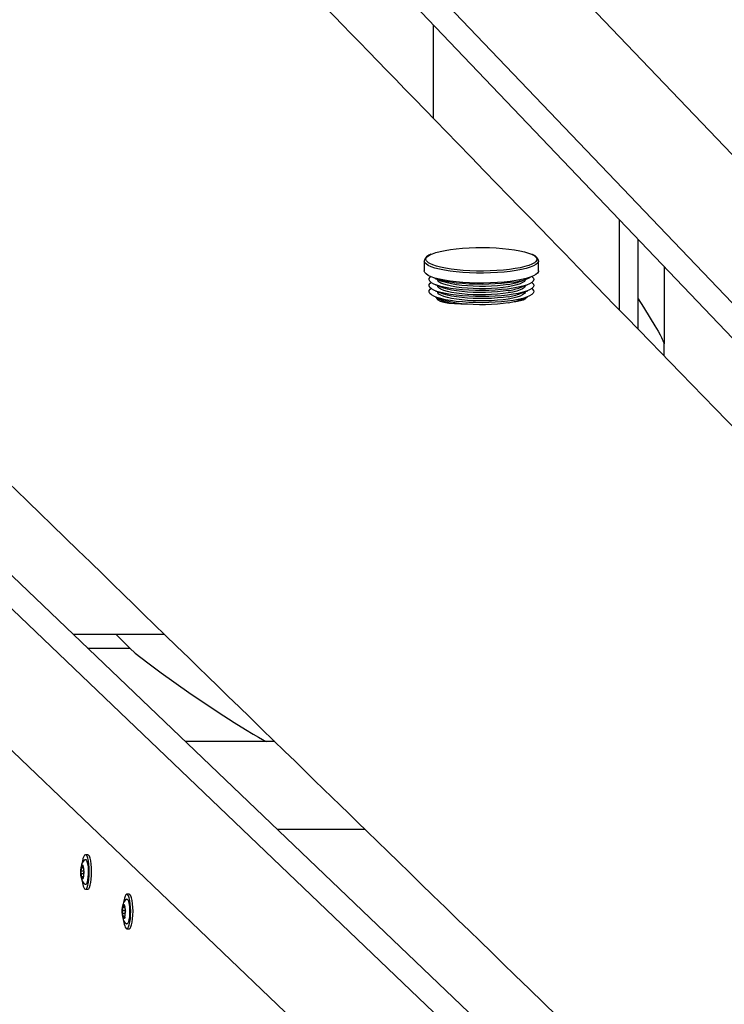
# Model space of a CAD drawing. Units: millimetres. Extents: x 9027 to 32121, y 8309 to 22509.
# Drawn here: x 18421 to 18717, y 17976 to 18389 of the extents above; entities that cross this region are included whole.
import ezdxf

# ---------------------------------------------------------------- set-up
doc = ezdxf.new("R2010")
doc.units = ezdxf.units.MM
doc.header["$LTSCALE"] = 90
doc.header["$PDSIZE"] = -1
doc.linetypes.add('SLD-Сплошная', pattern=[0])
doc.styles.get("Standard").update_dxf_attribs({"font": 'isocpeui.ttf'})
doc.dimstyles.new('ISO-25', dxfattribs={"dimtxt": 2.5, "dimasz": 2.5, "dimexe": 1.25, "dimexo": 0.625, "dimtad": 1, "dimtxsty": 'Standard', "dimcen": 2.5, "dimadec": 0, "dimazin": 0, "dimtfac": 1, "dimtmove": 0, "dimatfit": 3, "dimfxl": 1, "dimarcsym": 0})

# ---------------------------------------------------------------- blocks, each defined once
blk = doc.blocks.new('*D3')
at = {"color": 0, "lineweight": -2, "transparency": 16777216}
for p, q in [((24669.51, 20740.25), (9376.66, 20740.25)), ((9466.66, 9875.22), (9466.66, 20470.25)), ((25067.83, 9605.22), (9376.66, 9605.22))]:
    blk.add_line(p, q, dxfattribs=at)
at = {"color": 0, "transparency": 16777216}
for points in [[(9421.66, 20470.25), (9511.66, 20470.25), (9466.66, 20740.25)], [(9421.66, 9875.22), (9511.66, 9875.22), (9466.66, 9605.22)]]:
    blk.add_solid(points, dxfattribs=at)
at = {"layer": 'Defpoints', "color": 0, "transparency": 16777216}
for p in [(9466.66, 20740.25), (24669.51, 20740.25), (25067.83, 9605.22)]:
    blk.add_point(p, dxfattribs=at)
at = {"color": 0, "transparency": 16777216, "insert": (9204.66, 15172.73), "char_height": 270, "attachment_point": 5, "rotation": 90}
blk.add_mtext('11,14м', dxfattribs=at)
blk = doc.blocks.new('*D4')
at = {"color": 0, "lineweight": -2, "transparency": 16777216}
for p, q in [((12356.26, 16806.37), (12356.26, 22159.4)), ((29247.89, 13083.43), (29247.89, 22159.4)), ((12626.26, 22069.4), (28977.89, 22069.4))]:
    blk.add_line(p, q, dxfattribs=at)
at = {"color": 0, "transparency": 16777216}
for points in [[(12626.26, 22114.4), (12626.26, 22024.4), (12356.26, 22069.4)], [(28977.89, 22114.4), (28977.89, 22024.4), (29247.89, 22069.4)]]:
    blk.add_solid(points, dxfattribs=at)
at = {"layer": 'Defpoints', "color": 0, "transparency": 16777216}
for p in [(29247.89, 22069.4), (12356.26, 16806.37), (29247.89, 13083.43)]:
    blk.add_point(p, dxfattribs=at)
at = {"color": 0, "transparency": 16777216, "insert": (20802.08, 22331.4), "char_height": 270, "attachment_point": 5}
blk.add_mtext('16,89м', dxfattribs=at)

msp = doc.modelspace()

# ---------------------------------------------------------------- linework, layer by layer
at = {"color": 7, "linetype": 'SLD-Сплошная', "lineweight": 25}
for p, q in [((18232.784, 18842.603), (19055.443, 17981.39)), ((19024.626, 17951.344), (18193.657, 18821.256)), ((19024.626, 17936.72), (18193.657, 18806.632)), ((17735.218, 18793.442), (18605.13, 17962.473)), ((18619.755, 17962.473), (17749.843, 18793.442)), ((18575.084, 17931.655), (17713.871, 18754.314)), ((18594.466, 18347.803), (18594.466, 18387.039)), ((18680.405, 18259.353), (18680.405, 18297.072)), ((18590.616, 18287.963), (18590.616, 18283.761)), ((18638.616, 18283.761), (18638.616, 18287.963)), ((18691.343, 18285.622), (18691.343, 18253.124)), ((18595.174, 18280.598), (18598.267, 18279.357)), ((18596.116, 18280.22), (18596.116, 18280.219)), ((18630.964, 18279.357), (18634.057, 18280.598)), ((18633.116, 18280.219), (18633.116, 18280.22)), ((18595.174, 18278.032), (18598.267, 18276.792)), ((18595.174, 18275.467), (18598.267, 18274.227)), ((18596.116, 18277.655), (18596.116, 18277.654)), ((18596.116, 18275.09), (18596.116, 18275.089)), ((18630.964, 18276.792), (18634.057, 18278.032)), ((18630.964, 18274.227), (18634.057, 18275.467)), ((18633.116, 18277.654), (18633.116, 18277.655)), ((18633.116, 18275.089), (18633.116, 18275.09)), ((18595.174, 18272.902), (18598.267, 18271.662)), ((18630.964, 18271.662), (18634.057, 18272.902)), ((18691.343, 18248.1), (18691.343, 18253.124)), ((18443.132, 18131.188), (18481.472, 18131.188)), ((18466.93, 18125.374), (18461.116, 18131.188)), ((18527.788, 18086.179), (18490.251, 18086.179)), ((18528.781, 18049.374), (18565.651, 18049.374)), ((18449.273, 18038.638), (18448.298, 18038.638)), ((18446.966, 18033.539), (18447.388, 18033.539)), ((18447.3, 18034.132), (18447.321, 18034.087)), ((18447.693, 18031.723), (18447.696, 18031.596)), ((18447.465, 18029.239), (18447.096, 18029.239)), ((18447.422, 18028.959), (18447.409, 18028.917)), ((18448.298, 18024.138), (18449.273, 18024.138)), ((18466.671, 18022.019), (18465.696, 18022.019)), ((18464.365, 18016.919), (18464.786, 18016.919)), ((18464.698, 18017.512), (18464.72, 18017.468)), ((18465.091, 18015.104), (18465.094, 18014.977)), ((18464.863, 18012.62), (18464.494, 18012.62)), ((18464.82, 18012.339), (18464.807, 18012.298)), ((18465.696, 18007.519), (18466.671, 18007.519))]:
    msp.add_line(p, q, dxfattribs=at)
at = {"color": 8, "linetype": 'SLD-Сплошная', "lineweight": 25}
for p, q in [((18672.57, 18267.416), (18672.57, 18305.275)), ((18449.219, 18125.374), (18466.93, 18125.374)), ((18447.692, 18031.74), (18446.457, 18031.74)), ((18447.479, 18030.578), (18446.48, 18030.578)), ((18447.383, 18033.129), (18446.6, 18033.129)), ((18447.36, 18033.939), (18447.15, 18033.939)), ((18447.47, 18029.328), (18446.676, 18029.328)), ((18447.427, 18028.977), (18447.25, 18028.977)), ((18465.091, 18015.121), (18463.855, 18015.121)), ((18464.877, 18013.959), (18463.879, 18013.959)), ((18464.781, 18016.509), (18463.998, 18016.509)), ((18464.758, 18017.32), (18464.549, 18017.32)), ((18464.868, 18012.709), (18464.074, 18012.709)), ((18464.825, 18012.357), (18464.649, 18012.357))]:
    msp.add_line(p, q, dxfattribs=at)
at = {"color": 7, "linetype": 'SLD-Сплошная', "lineweight": 25, "flags": 128}
for points in [[(19352.185, 17569.841), (19347.75, 17574.38), (19339.522, 17582.803), (19331.501, 17591.014), (19323.694, 17599.006), (19318.787, 17604.031), (19314.066, 17608.864), (19309.532, 17613.507), (19305.184, 17617.96), (19301.022, 17622.221), (19297, 17626.34), (19292.083, 17631.375), (19286.92, 17636.664), (19281.509, 17642.205), (19275.852, 17647.999), (19269.825, 17654.172), (19263.541, 17660.609), (19257.002, 17667.309), (19250.22, 17674.256), (19243.204, 17681.445), (19235.951, 17688.876), (19228.463, 17696.548), (19221.277, 17703.912), (19213.887, 17711.484), (19206.294, 17719.267), (19201.723, 17723.951), (19197.129, 17728.66), (19192.675, 17733.225), (19188.375, 17737.633), (19183.457, 17742.675), (19178.757, 17747.493), (19174.275, 17752.087), (19170.011, 17756.459), (19165.965, 17760.607), (19162.134, 17764.534), (19158.517, 17768.243), (19155.113, 17771.733), (19151.922, 17775.004), (19148.805, 17778.2), (19145.636, 17781.45), (19142.415, 17784.753), (19138.551, 17788.715), (19134.526, 17792.843), (19130.275, 17797.203), (19125.797, 17801.795), (19121.006, 17806.709), (19115.98, 17811.863), (19110.721, 17817.258), (19105.226, 17822.893), (19099.505, 17828.762), (19088.087, 17840.475), (19076.588, 17852.272), (19055.852, 17873.549), (19034.856, 17895.096), (19029.381, 17900.715), (19024.035, 17906.202), (19018.863, 17911.511), (19013.864, 17916.643), (19009.038, 17921.596), (19004.386, 17926.372), (18999.908, 17930.969), (18996.511, 17934.457), (18993.221, 17937.834), (18990.038, 17941.102), (18986.962, 17944.26), (18983.993, 17947.308), (18981.01, 17950.371), (18977.875, 17953.59), (18974.026, 17957.542), (18969.972, 17961.705), (18965.71, 17966.081), (18961.243, 17970.668), (18956.57, 17975.468), (18951.698, 17980.47), (18946.014, 17986.308), (18940.526, 17991.944), (18935.234, 17997.38), (18930.137, 18002.615), (18925.149, 18007.739), (18920.363, 18012.654), (18915.776, 18017.367), (18911.292, 18021.973), (18906.875, 18026.51), (18898.395, 18035.222), (18890.175, 18043.668), (18880.638, 18053.467), (18871.145, 18063.222), (18861.681, 18072.946), (18858.797, 18075.911), (18855.915, 18078.872), (18853.036, 18081.831), (18850.1, 18084.848), (18846.945, 18088.091), (18843.562, 18091.568), (18839.952, 18095.278), (18835.718, 18099.63), (18831.209, 18104.265), (18826.424, 18109.183), (18821.365, 18114.384), (18816.03, 18119.868), (18812.051, 18123.959), (18807.96, 18128.164), (18803.985, 18132.25), (18800.175, 18136.168), (18796.528, 18139.918), (18793.045, 18143.499), (18789.725, 18146.911), (18786.264, 18150.471), (18783, 18153.826), (18779.859, 18157.055), (18776.727, 18160.277), (18773.601, 18163.491), (18766.521, 18170.772), (18759.475, 18178.018), (18752.454, 18185.237), (18745.303, 18192.592), (18737.963, 18200.141), (18733.055, 18205.189), (18728.067, 18210.321), (18722.997, 18215.536), (18717.846, 18220.834), (18712.761, 18226.065), (18707.871, 18231.096), (18703.009, 18236.098), (18698.355, 18240.885), (18693.911, 18245.458), (18689.674, 18249.817), (18685.646, 18253.961), (18680.568, 18259.186), (18675.507, 18264.394), (18670.456, 18269.59), (18655.37, 18285.115), (18652.418, 18288.153), (18649.47, 18291.187), (18646.42, 18294.325), (18643.173, 18297.667), (18639.244, 18301.711), (18635.06, 18306.018), (18630.621, 18310.586), (18625.928, 18315.417), (18620.98, 18320.51), (18615.777, 18325.865), (18610.32, 18331.482), (18604.609, 18337.362), (18599.947, 18342.16), (18595.337, 18346.907), (18590.889, 18351.485), (18586.604, 18355.897), (18582.481, 18360.142), (18578.521, 18364.219), (18574.723, 18368.13), (18571.087, 18371.873), (18567.14, 18375.938), (18563.403, 18379.786), (18559.822, 18383.473), (18556.333, 18387.065), (18552.937, 18390.562), (18548.629, 18394.998), (18544.479, 18399.272), (18540.488, 18403.383), (18537.54, 18406.419), (18534.684, 18409.359), (18531.839, 18412.289), (18528.802, 18415.418), (18525.562, 18418.754), (18522.121, 18422.299), (18518.477, 18426.052), (18513.971, 18430.693), (18509.189, 18435.618), (18504.133, 18440.826), (18498.811, 18446.308), (18493.446, 18451.835), (18488.129, 18457.312), (18475.792, 18470.022), (18463.728, 18482.451), (18456.058, 18490.353), (18448.542, 18498.097), (18441.227, 18505.635), (18434.113, 18512.966), (18427.199, 18520.09), (18421.908, 18525.543), (18416.74, 18530.869), (18411.679, 18536.085), (18406.495, 18541.428), (18401.117, 18546.97), (18395.547, 18552.711), (18389.784, 18558.651), (18383.828, 18564.79), (18377.679, 18571.129), (18371.338, 18577.666), (18367.207, 18581.924), (18363.316, 18585.936), (18359.666, 18589.697), (18356.259, 18593.21), (18353.094, 18596.473), (18350.171, 18599.486), (18347.863, 18601.866), (18345.732, 18604.063), (18343.763, 18606.093), (18341.772, 18608.145), (18339.705, 18610.277), (18336.883, 18613.186), (18333.93, 18616.231), (18330.847, 18619.41), (18325.15, 18625.284), (18319.506, 18631.103), (18313.933, 18636.85), (18305.704, 18645.336), (18297.634, 18653.658), (18294.434, 18656.958), (18291.012, 18660.486), (18287.36, 18664.253), (18283.477, 18668.258), (18279.686, 18672.168), (18275.698, 18676.281), (18271.513, 18680.597), (18267.132, 18685.116), (18262.554, 18689.837), (18257.867, 18694.672), (18252.99, 18699.703), (18247.944, 18704.908), (18242.955, 18710.053), (18236.037, 18717.19), (18229.364, 18724.075), (18222.935, 18730.707), (18216.75, 18737.087), (18210.81, 18743.216), (18204.469, 18749.758), (18198.282, 18756.141), (18192.075, 18762.546), (18185.845, 18768.974), (18179.595, 18775.423), (18173.323, 18781.895), (18167.03, 18788.389), (18160.715, 18794.906), (18150.585, 18805.361), (18140.598, 18815.667), (18130.805, 18825.775), (18121.204, 18835.684), (18111.797, 18845.394), (18102.723, 18854.761), (18093.571, 18864.209), (18084.278, 18873.802), (18074.844, 18883.542), (18069.401, 18889.161), (18063.913, 18894.827), (18058.429, 18900.489), (18053.14, 18905.95), (18048.065, 18911.19), (18043.288, 18916.123), (18038.717, 18920.843), (18034.352, 18925.35), (18030.193, 18929.645), (18027.014, 18932.927), (18023.921, 18936.122), (18020.662, 18939.487), (18017.2, 18943.062), (18013.534, 18946.847), (18009.736, 18950.769), (18005.742, 18954.894), (18001.551, 18959.222), (17997.165, 18963.752), (17992.497, 18968.573), (17987.626, 18973.604), (17982.551, 18978.846), (17977.274, 18984.296), (17971.818, 18989.932), (17964.426, 18997.567), (17956.753, 19005.493), (17948.799, 19013.709), (17941.461, 19021.289), (17933.899, 19029.101), (17926.131, 19037.126)], [(17738.088, 18852.039), (17744.834, 18845.509), (17751.913, 18838.657), (17758.746, 18832.042), (17765.333, 18825.665), (17772.295, 18818.926), (17778.959, 18812.475), (17785.325, 18806.311), (17791.394, 18800.435), (17797.166, 18794.847), (17802.64, 18789.547), (17807.817, 18784.534), (17812.697, 18779.81), (17817.279, 18775.373), (17821.564, 18771.223), (17824.723, 18768.165), (17827.734, 18765.249), (17830.733, 18762.345), (17833.73, 18759.443), (17836.727, 18756.541), (17851.912, 18741.835), (17867.072, 18727.154), (17882.198, 18712.504), (17897.203, 18697.97), (17902.768, 18692.579), (17908.314, 18687.207), (17913.84, 18681.854), (17919.371, 18676.496), (17925.09, 18670.956), (17931.033, 18665.199), (17935.86, 18660.522), (17940.827, 18655.71), (17945.931, 18650.765), (17951.175, 18645.685), (17956.557, 18640.47), (17962.061, 18635.137), (17966.591, 18630.748), (17970.822, 18626.648), (17974.756, 18622.836), (17978.393, 18619.312), (17981.731, 18616.077), (17984.772, 18613.13), (17987.516, 18610.472), (17990.373, 18607.703), (17993.378, 18604.791), (17996.539, 18601.728), (17999.855, 18598.514), (18003.326, 18595.15), (18010.792, 18587.915), (18018.502, 18580.442), (18026.459, 18572.731), (18034.66, 18564.782), (18043.103, 18556.598), (18051.692, 18548.273), (18060.385, 18539.846), (18068.446, 18532.032), (18076.594, 18524.132), (18084.831, 18516.147), (18093.225, 18508.009), (18101.891, 18499.607), (18110.83, 18490.94), (18120.041, 18482.008), (18129.525, 18472.811), (18139.283, 18463.349), (18149.255, 18453.677), (18159.112, 18444.117), (18168.8, 18434.721), (18180.001, 18423.857), (18190.967, 18413.22), (18201.698, 18402.81), (18212.194, 18392.628), (18218.427, 18386.58), (18224.524, 18380.665), (18230.427, 18374.938), (18236.136, 18369.399), (18241.652, 18364.047), (18246.974, 18358.883), (18251.02, 18354.957), (18254.946, 18351.147), (18258.753, 18347.453), (18262.465, 18343.851), (18266.323, 18340.107), (18270.389, 18336.16), (18274.04, 18332.618), (18277.843, 18328.926), (18281.799, 18325.087), (18285.908, 18321.099), (18290.17, 18316.963), (18294.584, 18312.679), (18299.096, 18308.299), (18307.166, 18300.466), (18314.943, 18292.917), (18322.427, 18285.652), (18328.574, 18279.685), (18334.508, 18273.924), (18340.242, 18268.358), (18345.828, 18262.934), (18351.274, 18257.647), (18356.58, 18252.496), (18361.744, 18247.481), (18366.768, 18242.603), (18371.255, 18238.246), (18375.978, 18233.661), (18380.95, 18228.832), (18386.171, 18223.762), (18391.642, 18218.45), (18397.361, 18212.895), (18403.33, 18207.098), (18408.483, 18202.093), (18413.805, 18196.924), (18419.103, 18191.778), (18424.265, 18186.765), (18429.29, 18181.884), (18434.179, 18177.135), (18439.766, 18171.708), (18445.163, 18166.464), (18450.372, 18161.405), (18455.397, 18156.523), (18459.816, 18152.229), (18464.203, 18147.967), (18468.558, 18143.736), (18472.881, 18139.535), (18477.223, 18135.317), (18481.792, 18130.878), (18486.61, 18126.196), (18491.678, 18121.272), (18495.624, 18117.436), (18499.71, 18113.466), (18503.935, 18109.36), (18508.3, 18105.119), (18512.803, 18100.742), (18517.326, 18096.347), (18522.439, 18091.377), (18527.313, 18086.64), (18531.949, 18082.134), (18536.346, 18077.86), (18540.588, 18073.737), (18544.581, 18069.856), (18548.326, 18066.215), (18551.844, 18062.796), (18555.35, 18059.387), (18558.902, 18055.934), (18562.498, 18052.438), (18566.696, 18048.357), (18570.954, 18044.218), (18575.271, 18040.021), (18579.736, 18035.679), (18584.42, 18031.125), (18589.232, 18026.446), (18594.254, 18021.563), (18599.486, 18016.475), (18604.929, 18011.183), (18609.434, 18006.801), (18614.074, 18002.289), (18618.848, 17997.646), (18623.757, 17992.873), (18628.651, 17988.112), (18634.815, 17982.117), (18640.701, 17976.392), (18646.309, 17970.938), (18650.869, 17966.502), (18655.228, 17962.262), (18659.384, 17958.219), (18663.339, 17954.372), (18667.092, 17950.721), (18670.643, 17947.266), (18674.122, 17943.882), (18677.657, 17940.442), (18685.248, 17933.056), (18693.088, 17925.429), (18701.175, 17917.56), (18710.655, 17908.334), (18720.418, 17898.834), (18730.46, 17889.06), (18740.782, 17879.014), (18751.384, 17868.694), (18762.266, 17858.101), (18772.774, 17847.871), (18783.502, 17837.426), (18794.45, 17826.766), (18805.618, 17815.892), (18817.006, 17804.802), (18828.587, 17793.522), (18840.387, 17782.029), (18845.053, 17777.484), (18849.569, 17773.085), (18853.913, 17768.854), (18858.084, 17764.79), (18862.826, 17760.171), (18867.323, 17755.79), (18871.576, 17751.646), (18875.586, 17747.739), (18879.351, 17744.07), (18882.873, 17740.639), (18886.271, 17737.329), (18889.848, 17733.842), (18893.622, 17730.166), (18897.591, 17726.298), (18901.755, 17722.24), (18906.115, 17717.991), (18911.5, 17712.743), (18917.126, 17707.26), (18922.987, 17701.547), (18929.083, 17695.606), (18935.531, 17689.321), (18942.222, 17682.799), (18949.157, 17676.038), (18956.168, 17669.203), (18962.99, 17662.553), (18969.502, 17656.203), (18975.828, 17650.035), (18981.968, 17644.048), (18987.922, 17638.242), (18994.768, 17631.566), (19001.351, 17625.146), (19007.67, 17618.983), (19013.751, 17613.051), (19019.637, 17607.31), (19025.328, 17601.759), (19030.321, 17596.889), (19035.154, 17592.174), (19039.827, 17587.616), (19044.339, 17583.214), (19048.691, 17578.967), (19053.012, 17574.752), (19059.939, 17567.993), (19067.034, 17561.07), (19074.297, 17553.982), (19082.302, 17546.17), (19090.559, 17538.112), (19099.069, 17529.806), (19107.831, 17521.253), (19116.845, 17512.454), (19122.003, 17507.418), (19127.287, 17502.26), (19132.796, 17496.881), (19138.534, 17491.279), (19144.502, 17485.452), (19150.585, 17479.512), (19156.889, 17473.356), (19163.414, 17466.983), (19170.16, 17460.395), (19174.114, 17456.534), (19178.14, 17452.602), (19182.238, 17448.599), (19186.407, 17444.526), (19190.649, 17440.383), (19194.888, 17436.242), (19198.952, 17432.272), (19203.211, 17428.111), (19206.875, 17424.531)], [(18593.649, 18290.806), (18594.013, 18290.958), (18595.506, 18291.478), (18597.289, 18291.955), (18599.335, 18292.382), (18601.612, 18292.753), (18604.087, 18293.061), (18606.721, 18293.302), (18609.475, 18293.473), (18612.307, 18293.571), (18615.173, 18293.594), (18618.032, 18293.542), (18620.838, 18293.415), (18623.55, 18293.217), (18626.127, 18292.949), (18628.529, 18292.616), (18630.72, 18292.223), (18632.667, 18291.775), (18634.341, 18291.281), (18635.636, 18290.782)], [(18590.617, 18287.915), (18590.616, 18287.928), (18590.616, 18287.963)], [(18593.382, 18290.752), (18592.499, 18290.335), (18591.549, 18289.689), (18590.955, 18289.033), (18590.661, 18288.361), (18590.649, 18287.885)], [(18628.784, 18284.719), (18626.404, 18284.379), (18623.845, 18284.104), (18621.145, 18283.898), (18618.347, 18283.763), (18615.493, 18283.703), (18612.625, 18283.718), (18609.787, 18283.807), (18607.023, 18283.97), (18604.373, 18284.203), (18601.879, 18284.504), (18599.578, 18284.868), (18597.505, 18285.289), (18595.691, 18285.761), (18594.164, 18286.277), (18592.947, 18286.828), (18592.384, 18287.166)], [(18638.596, 18288.019), (18638.607, 18288.132), (18638.39, 18288.84), (18637.928, 18289.46), (18637.173, 18290.068), (18636.064, 18290.672), (18635.922, 18290.728)], [(18629.21, 18279.715), (18626.758, 18279.365), (18624.122, 18279.082), (18621.342, 18278.869), (18618.46, 18278.731), (18615.519, 18278.669), (18612.565, 18278.684), (18609.642, 18278.776), (18606.794, 18278.943), (18604.065, 18279.184), (18601.496, 18279.494), (18599.126, 18279.868), (18596.991, 18280.302), (18595.122, 18280.788), (18593.55, 18281.319), (18592.296, 18281.888), (18591.381, 18282.484), (18590.818, 18283.1), (18590.616, 18283.726), (18590.616, 18283.761)], [(18638.616, 18283.761), (18638.58, 18283.482), (18638.237, 18282.859), (18637.536, 18282.25), (18636.487, 18281.663), (18635.107, 18281.108), (18633.416, 18280.594), (18631.441, 18280.127), (18629.21, 18279.715)], [(18627.994, 18276.51), (18625.65, 18276.177), (18623.126, 18275.911), (18620.462, 18275.715), (18617.702, 18275.593), (18614.891, 18275.548), (18612.076, 18275.579), (18609.302, 18275.686), (18606.616, 18275.867), (18604.061, 18276.12), (18601.679, 18276.44), (18599.51, 18276.823), (18597.588, 18277.261), (18595.947, 18277.747), (18594.611, 18278.275), (18593.605, 18278.834), (18592.943, 18279.416), (18592.637, 18280.011), (18592.692, 18280.609), (18593.108, 18281.201), (18593.336, 18281.405)], [(18627.994, 18273.945), (18625.65, 18273.612), (18623.126, 18273.346), (18620.462, 18273.15), (18617.702, 18273.028), (18614.891, 18272.983), (18612.076, 18273.013), (18609.302, 18273.12), (18606.616, 18273.302), (18604.061, 18273.555), (18601.679, 18273.875), (18599.51, 18274.258), (18597.588, 18274.696), (18595.947, 18275.182), (18594.611, 18275.709), (18593.605, 18276.269), (18592.943, 18276.851), (18592.637, 18277.446), (18592.692, 18278.044), (18593.108, 18278.636), (18593.461, 18278.936)], [(18627.994, 18279.075), (18625.65, 18278.743), (18623.126, 18278.476), (18620.462, 18278.28), (18617.702, 18278.159), (18614.891, 18278.113), (18612.076, 18278.144), (18609.302, 18278.251), (18606.616, 18278.432), (18604.061, 18278.685), (18601.679, 18279.005), (18599.51, 18279.388), (18597.588, 18279.826), (18595.947, 18280.313), (18594.611, 18280.84), (18594.005, 18281.15)], [(18625.865, 18277.1), (18623.712, 18276.798), (18621.381, 18276.563), (18618.919, 18276.398), (18616.373, 18276.308), (18613.793, 18276.294), (18611.229, 18276.357), (18608.731, 18276.495), (18606.347, 18276.705), (18604.124, 18276.983), (18602.106, 18277.325), (18600.331, 18277.723), (18598.834, 18278.169), (18597.644, 18278.656), (18596.784, 18279.172), (18596.272, 18279.709), (18596.116, 18280.219)], [(18625.865, 18278.077), (18623.712, 18277.775), (18621.381, 18277.54), (18618.919, 18277.375), (18616.373, 18277.285), (18613.793, 18277.272), (18611.229, 18277.334), (18608.731, 18277.472), (18606.347, 18277.682), (18604.124, 18277.96), (18602.106, 18278.302), (18600.331, 18278.7), (18598.834, 18279.146), (18598.267, 18279.357)], [(18633.116, 18280.219), (18633.057, 18279.907), (18632.674, 18279.365), (18631.939, 18278.84), (18630.866, 18278.342), (18629.478, 18277.88), (18627.8, 18277.463), (18625.865, 18277.1)], [(18635.895, 18281.405), (18636.001, 18281.315), (18636.486, 18280.726), (18636.611, 18280.128), (18636.376, 18279.531), (18635.783, 18278.946), (18634.842, 18278.382), (18633.57, 18277.847), (18631.986, 18277.352), (18630.117, 18276.904), (18627.994, 18276.51)], [(18635.77, 18278.936), (18636.001, 18278.75), (18636.486, 18278.161), (18636.611, 18277.563), (18636.376, 18276.966), (18635.783, 18276.381), (18634.842, 18275.816), (18633.57, 18275.282), (18631.986, 18274.787), (18630.117, 18274.339), (18627.994, 18273.945)], [(18627.994, 18271.38), (18625.65, 18271.047), (18623.126, 18270.781), (18620.462, 18270.585), (18617.702, 18270.463), (18614.891, 18270.417), (18612.076, 18270.448), (18609.302, 18270.555), (18606.616, 18270.737), (18604.061, 18270.99), (18601.679, 18271.31), (18599.51, 18271.692), (18597.588, 18272.13), (18595.947, 18272.617), (18594.611, 18273.144), (18593.605, 18273.704), (18592.943, 18274.285), (18592.637, 18274.881), (18592.692, 18275.479), (18593.108, 18276.071), (18593.461, 18276.371)], [(18625.865, 18274.535), (18623.712, 18274.233), (18621.381, 18273.998), (18618.919, 18273.833), (18616.373, 18273.743), (18613.793, 18273.729), (18611.229, 18273.792), (18608.731, 18273.929), (18606.347, 18274.14), (18604.124, 18274.418), (18602.106, 18274.76), (18600.331, 18275.158), (18598.834, 18275.604), (18597.644, 18276.09), (18596.784, 18276.607), (18596.272, 18277.144), (18596.116, 18277.654)], [(18625.865, 18271.97), (18623.712, 18271.668), (18621.381, 18271.432), (18618.919, 18271.268), (18616.373, 18271.178), (18613.793, 18271.164), (18611.229, 18271.227), (18608.731, 18271.364), (18606.347, 18271.574), (18604.124, 18271.853), (18602.106, 18272.195), (18600.331, 18272.592), (18598.834, 18273.039), (18597.644, 18273.525), (18596.784, 18274.042), (18596.272, 18274.579), (18596.116, 18275.089)], [(18625.865, 18275.512), (18623.712, 18275.21), (18621.381, 18274.975), (18618.919, 18274.81), (18616.373, 18274.72), (18613.793, 18274.706), (18611.229, 18274.769), (18608.731, 18274.907), (18606.347, 18275.117), (18604.124, 18275.395), (18602.106, 18275.737), (18600.331, 18276.135), (18598.834, 18276.581), (18598.267, 18276.792)], [(18633.116, 18277.654), (18633.057, 18277.342), (18632.674, 18276.8), (18631.939, 18276.275), (18630.866, 18275.776), (18629.478, 18275.314), (18627.8, 18274.898), (18625.865, 18274.535)], [(18633.116, 18275.089), (18633.057, 18274.777), (18632.674, 18274.235), (18631.939, 18273.71), (18630.866, 18273.211), (18629.478, 18272.749), (18627.8, 18272.333), (18625.865, 18271.97)], [(18635.77, 18276.371), (18636.001, 18276.185), (18636.486, 18275.595), (18636.611, 18274.997), (18636.376, 18274.401), (18635.783, 18273.816), (18634.842, 18273.251), (18633.57, 18272.717), (18631.986, 18272.222), (18630.117, 18271.774), (18627.994, 18271.38)], [(18595.684, 18272.814), (18595.701, 18272.359), (18596.268, 18271.65), (18597.346, 18271.057), (18598.897, 18270.596), (18600.877, 18270.26), (18603.256, 18270.041), (18605.949, 18269.926), (18608.616, 18269.902)], [(18601.97, 18270.145), (18600.331, 18270.516), (18598.834, 18270.962), (18597.644, 18271.449), (18596.784, 18271.965), (18596.307, 18272.448)], [(18625.865, 18272.947), (18623.712, 18272.645), (18621.381, 18272.41), (18618.919, 18272.245), (18616.373, 18272.155), (18613.793, 18272.141), (18611.229, 18272.204), (18608.731, 18272.341), (18606.347, 18272.552), (18604.124, 18272.83), (18602.106, 18273.172), (18600.331, 18273.57), (18598.834, 18274.016), (18598.267, 18274.227)], [(18625.865, 18270.382), (18623.712, 18270.08), (18621.381, 18269.844), (18618.919, 18269.68), (18616.373, 18269.59), (18613.793, 18269.576), (18611.229, 18269.639), (18608.731, 18269.776), (18606.347, 18269.987), (18604.124, 18270.265), (18602.106, 18270.607), (18600.331, 18271.004), (18598.834, 18271.451), (18598.267, 18271.662)], [(18627.77, 18270.831), (18629.137, 18270.99), (18630.982, 18271.307), (18632.368, 18271.689), (18633.253, 18272.153), (18633.609, 18272.7), (18633.564, 18272.797)], [(18680.405, 18272.082), (18682.653, 18268.609), (18685.565, 18263.951), (18687.507, 18260.733), (18688.801, 18258.502), (18689.662, 18256.95), (18690.236, 18255.864), (18690.617, 18255.099), (18690.87, 18254.556), (18691.038, 18254.166), (18691.149, 18253.884), (18691.222, 18253.677), (18691.27, 18253.522), (18691.301, 18253.405), (18691.33, 18253.266), (18691.338, 18253.201), (18691.342, 18253.148), (18691.343, 18253.124)], [(18466.93, 18125.374), (18469.251, 18123.303), (18474.478, 18119.168), (18480.066, 18115.038), (18491.745, 18106.788), (18503.99, 18098.551), (18510.813, 18094.146), (18515.524, 18091.207), (18518.78, 18089.247), (18521.036, 18087.94), (18522.605, 18087.071), (18523.703, 18086.492), (18524.332, 18086.179)], [(18448.105, 18036.541), (18447.74, 18036.3), (18447.282, 18035.804), (18446.946, 18035.245), (18446.688, 18034.578), (18446.462, 18033.582), (18446.339, 18032.523), (18446.298, 18031.346), (18446.343, 18030.198), (18446.476, 18029.107), (18446.74, 18028.036), (18447.025, 18027.377), (18447.428, 18026.788), (18448.004, 18026.273), (18448.129, 18026.213)], [(18447.621, 18024.807), (18447.964, 18024.295), (18448.323, 18024.139), (18448.681, 18024.346), (18449.02, 18024.906), (18449.322, 18025.791), (18449.574, 18026.957), (18449.761, 18028.345), (18449.875, 18029.885), (18449.91, 18031.501), (18449.864, 18033.112), (18449.739, 18034.635), (18449.542, 18035.996), (18449.283, 18037.126), (18448.974, 18037.968), (18448.632, 18038.481), (18448.273, 18038.637), (18447.915, 18038.43), (18447.576, 18037.87), (18447.273, 18036.985), (18447.022, 18035.819), (18446.951, 18035.369)], [(18448.136, 18036.587), (18448.192, 18036.616), (18448.497, 18036.561), (18448.788, 18036.153), (18449.045, 18035.42), (18449.252, 18034.413), (18449.393, 18033.199), (18449.46, 18031.862), (18449.448, 18030.493), (18449.357, 18029.184)], [(18449.273, 18024.138), (18449.298, 18024.139), (18449.656, 18024.346), (18449.995, 18024.906), (18450.297, 18025.791), (18450.549, 18026.957), (18450.736, 18028.345), (18450.85, 18029.885), (18450.885, 18031.501), (18450.839, 18033.112), (18450.714, 18034.635), (18450.517, 18035.996), (18450.258, 18037.126), (18449.949, 18037.968), (18449.607, 18038.481), (18449.273, 18038.638)], [(18447.409, 18028.917), (18447.2, 18028.486), (18446.97, 18028.4), (18446.748, 18028.67), (18446.56, 18029.263), (18446.427, 18030.11), (18446.366, 18031.108), (18446.385, 18032.14), (18446.48, 18033.082), (18446.641, 18033.823), (18446.848, 18034.273), (18447.077, 18034.381), (18447.3, 18034.132)], [(18446.812, 18033.801), (18446.774, 18033.906), (18446.731, 18033.949), (18446.687, 18033.927), (18446.647, 18033.841), (18446.615, 18033.7), (18446.596, 18033.521), (18446.59, 18033.324), (18446.6, 18033.129)], [(18447.15, 18033.939), (18447.117, 18033.786), (18447.078, 18033.666), (18447.034, 18033.584), (18446.988, 18033.543), (18446.94, 18033.545), (18446.894, 18033.591), (18446.85, 18033.677), (18446.812, 18033.801)], [(18447.3, 18034.132), (18447.28, 18034.156), (18447.259, 18034.167), (18447.239, 18034.163), (18447.218, 18034.144), (18447.199, 18034.111), (18447.181, 18034.066), (18447.164, 18034.008), (18447.15, 18033.939)], [(18446.676, 18029.328), (18446.675, 18029.129), (18446.688, 18028.939), (18446.714, 18028.778), (18446.751, 18028.666), (18446.794, 18028.613), (18446.838, 18028.627), (18446.879, 18028.705), (18446.912, 18028.838)], [(18446.912, 18028.838), (18446.945, 18028.992), (18446.984, 18029.112), (18447.028, 18029.194), (18447.074, 18029.235), (18447.122, 18029.232), (18447.168, 18029.187), (18447.212, 18029.101), (18447.25, 18028.977)], [(18447.25, 18028.977), (18447.267, 18028.919), (18447.286, 18028.875), (18447.306, 18028.845), (18447.327, 18028.829), (18447.349, 18028.829), (18447.37, 18028.844), (18447.39, 18028.874), (18447.409, 18028.917)], [(18449.357, 18029.184), (18449.194, 18028.026), (18448.97, 18027.097), (18448.701, 18026.46), (18448.403, 18026.159), (18448.14, 18026.186)], [(18465.504, 18019.922), (18465.138, 18019.681), (18464.68, 18019.185), (18464.345, 18018.626), (18464.086, 18017.958), (18463.86, 18016.963), (18463.738, 18015.904), (18463.697, 18014.726), (18463.742, 18013.579), (18463.875, 18012.487), (18464.138, 18011.417), (18464.423, 18010.758), (18464.826, 18010.169), (18465.403, 18009.653), (18465.527, 18009.594)], [(18465.02, 18008.188), (18465.362, 18007.676), (18465.721, 18007.519), (18466.079, 18007.726), (18466.418, 18008.287), (18466.721, 18009.172), (18466.972, 18010.337), (18467.159, 18011.725), (18467.273, 18013.266), (18467.308, 18014.882), (18467.262, 18016.492), (18467.137, 18018.016), (18466.94, 18019.377), (18466.681, 18020.507), (18466.373, 18021.349), (18466.03, 18021.861), (18465.671, 18022.018), (18465.313, 18021.811), (18464.974, 18021.251), (18464.672, 18020.365), (18464.42, 18019.2), (18464.349, 18018.749)], [(18465.534, 18019.968), (18465.591, 18019.997), (18465.895, 18019.942), (18466.186, 18019.534), (18466.444, 18018.801), (18466.65, 18017.793), (18466.792, 18016.58), (18466.859, 18015.243), (18466.846, 18013.873), (18466.756, 18012.565)], [(18466.671, 18007.519), (18466.696, 18007.519), (18467.054, 18007.726), (18467.393, 18008.287), (18467.696, 18009.172), (18467.947, 18010.337), (18468.134, 18011.725), (18468.248, 18013.266), (18468.283, 18014.882), (18468.237, 18016.492), (18468.112, 18018.016), (18467.915, 18019.377), (18467.656, 18020.507), (18467.348, 18021.349), (18467.005, 18021.861), (18466.671, 18022.019)], [(18464.807, 18012.298), (18464.598, 18011.867), (18464.368, 18011.781), (18464.146, 18012.051), (18463.958, 18012.644), (18463.825, 18013.49), (18463.765, 18014.489), (18463.783, 18015.521), (18463.878, 18016.463), (18464.039, 18017.203), (18464.246, 18017.654), (18464.475, 18017.761), (18464.698, 18017.512)], [(18464.21, 18017.182), (18464.172, 18017.287), (18464.129, 18017.33), (18464.085, 18017.308), (18464.045, 18017.221), (18464.013, 18017.081), (18463.994, 18016.902), (18463.989, 18016.704), (18463.998, 18016.509)], [(18464.549, 18017.32), (18464.515, 18017.167), (18464.476, 18017.046), (18464.432, 18016.964), (18464.386, 18016.923), (18464.338, 18016.926), (18464.292, 18016.971), (18464.249, 18017.058), (18464.21, 18017.182)], [(18464.698, 18017.512), (18464.678, 18017.537), (18464.658, 18017.547), (18464.637, 18017.543), (18464.617, 18017.525), (18464.597, 18017.492), (18464.579, 18017.446), (18464.563, 18017.388), (18464.549, 18017.32)], [(18464.074, 18012.709), (18464.073, 18012.509), (18464.086, 18012.319), (18464.113, 18012.159), (18464.149, 18012.046), (18464.192, 18011.994), (18464.236, 18012.007), (18464.277, 18012.085), (18464.31, 18012.219)], [(18464.31, 18012.219), (18464.343, 18012.372), (18464.382, 18012.492), (18464.426, 18012.575), (18464.473, 18012.615), (18464.52, 18012.613), (18464.567, 18012.568), (18464.61, 18012.481), (18464.649, 18012.357)], [(18464.649, 18012.357), (18464.666, 18012.3), (18464.684, 18012.256), (18464.705, 18012.225), (18464.726, 18012.21), (18464.747, 18012.21), (18464.768, 18012.224), (18464.788, 18012.254), (18464.807, 18012.298)], [(18466.756, 18012.565), (18466.593, 18011.407), (18466.369, 18010.478), (18466.099, 18009.841), (18465.802, 18009.54), (18465.538, 18009.567)]]:
    msp.add_lwpolyline(points, dxfattribs=at)
at = {"color": 8, "linetype": 'SLD-Сплошная', "lineweight": 25, "flags": 128}
for points in [[(18629.21, 18283.917), (18626.758, 18283.567), (18624.122, 18283.284), (18621.342, 18283.071), (18618.46, 18282.933), (18615.519, 18282.87), (18612.565, 18282.885), (18609.642, 18282.977), (18606.794, 18283.145), (18604.065, 18283.386), (18601.496, 18283.696), (18599.126, 18284.07), (18596.991, 18284.504), (18595.122, 18284.99), (18593.55, 18285.521), (18592.296, 18286.09), (18591.381, 18286.686), (18590.818, 18287.302), (18590.617, 18287.915)], [(18592.384, 18287.166), (18592.059, 18287.408), (18591.512, 18288.006), (18591.316, 18288.613), (18591.473, 18289.222), (18591.981, 18289.821), (18592.832, 18290.403), (18593.649, 18290.806)], [(18635.636, 18290.782), (18635.715, 18290.746), (18636.77, 18290.179), (18637.489, 18289.59), (18637.861, 18288.986), (18637.881, 18288.377), (18637.548, 18287.771), (18636.867, 18287.18), (18635.849, 18286.61), (18634.509, 18286.072), (18632.868, 18285.572), (18630.95, 18285.119), (18628.784, 18284.719)], [(18638.615, 18287.998), (18638.58, 18287.684), (18638.237, 18287.061), (18637.536, 18286.452), (18636.487, 18285.865), (18635.107, 18285.31), (18633.416, 18284.795), (18631.441, 18284.329), (18629.21, 18283.917)]]:
    msp.add_lwpolyline(points, dxfattribs=at)
at = {"color": 7, "linetype": 'SLD-Сплошная', "lineweight": 25}
for centre, radius, start, end in [((18622.737, 18301.336), 23.468, 277.66108, 290.52296), ((18625.315, 18302.058), 23.138, 276.64879, 295.36324), ((18622.737, 18298.771), 23.468, 277.66108, 290.52296), ((18622.737, 18296.206), 23.468, 277.66108, 290.52296), ((18622.737, 18293.64), 23.468, 277.66108, 290.52296), ((18630.237, 18274.661), 3.481, 293.94235, 320.52002), ((18447.875, 18031.188), 1.522, 158.70291, 203.60737), ((18443.72, 18032.723), 2.908, 340.24486, 8.01476), ((18444.593, 18029.642), 2.107, 351.43395, 26.38126), ((18440.736, 18031.84), 6.958, 359.03303, 18.83836), ((18445.561, 18033.588), 1.83, 355.66879, 15.8399), ((18449.469, 18033.136), 2.107, 171.43395, 206.38126), ((18438.302, 18031.239), 9.401, 345.9612, 2.1761), ((18450.342, 18030.054), 2.908, 160.24486, 188.01476), ((18446.885, 18031.785), 0.811, 355.62055, 30.73893), ((18446.409, 18031.518), 1.289, 338.10126, 3.47541), ((18449.515, 18031.196), 1.883, 165.37493, 182.90152), ((18457.18, 18028.663), 10.307, 186.7922, 201.96735), ((18445.3, 18029.43), 2.173, 347.47804, 5.7845), ((18465.273, 18014.568), 1.522, 158.70291, 203.60737), ((18461.118, 18016.104), 2.908, 340.24486, 8.01476), ((18461.991, 18013.023), 2.107, 351.43395, 26.38126), ((18458.135, 18015.221), 6.958, 359.03303, 18.83836), ((18462.959, 18016.968), 1.83, 355.66879, 15.8399), ((18466.868, 18016.516), 2.107, 171.43395, 206.38126), ((18455.7, 18014.62), 9.401, 345.9612, 2.1761), ((18467.74, 18013.435), 2.908, 160.24486, 188.01476), ((18464.283, 18015.166), 0.811, 355.62055, 30.73893), ((18463.807, 18014.899), 1.289, 338.10126, 3.47541), ((18466.913, 18014.577), 1.883, 165.37483, 182.89973), ((18474.578, 18012.044), 10.307, 186.7922, 201.96735), ((18462.699, 18012.81), 2.173, 347.47804, 5.7845)]:
    msp.add_arc(centre, radius, start, end, dxfattribs=at)

# ---------------------------------------------------------------- dimensions: what is measured, and where the dimension line sits
dim = msp.add_linear_dim(base=(29247.889, 22069.402), p1=(12356.264, 16806.374), p2=(29247.889, 13083.431), dimstyle='ISO-25', override={"dimtxt": 270, "dimasz": 270, "dimexe": 90, "dimexo": 0, "dimgap": 100, "dimlfac": 0.001, "dimzin": 0, "dimpost": 'м', "dimtdec": 3, "dimtzin": 0})
dim.commit()
dim.dimension.update_dxf_attribs({"geometry": '*D4', "text_midpoint": (20802.076, 22331.402)})
at = {"color": 251, "true_color": 0x636466}
dim = msp.add_linear_dim(base=(9466.655, 20740.248), p1=(25067.83, 9605.221), p2=(24669.511, 20740.248), angle=90, dimstyle='ISO-25', override={"dimtxt": 270, "dimasz": 270, "dimexe": 90, "dimexo": 0, "dimgap": 100, "dimlfac": 0.001, "dimzin": 0, "dimpost": 'м', "dimtdec": 3, "dimtzin": 0}, dxfattribs=at)
dim.commit()
dim.dimension.update_dxf_attribs({"geometry": '*D3', "text_midpoint": (9204.655, 15172.734)})

doc.saveas('drawing.dxf')
